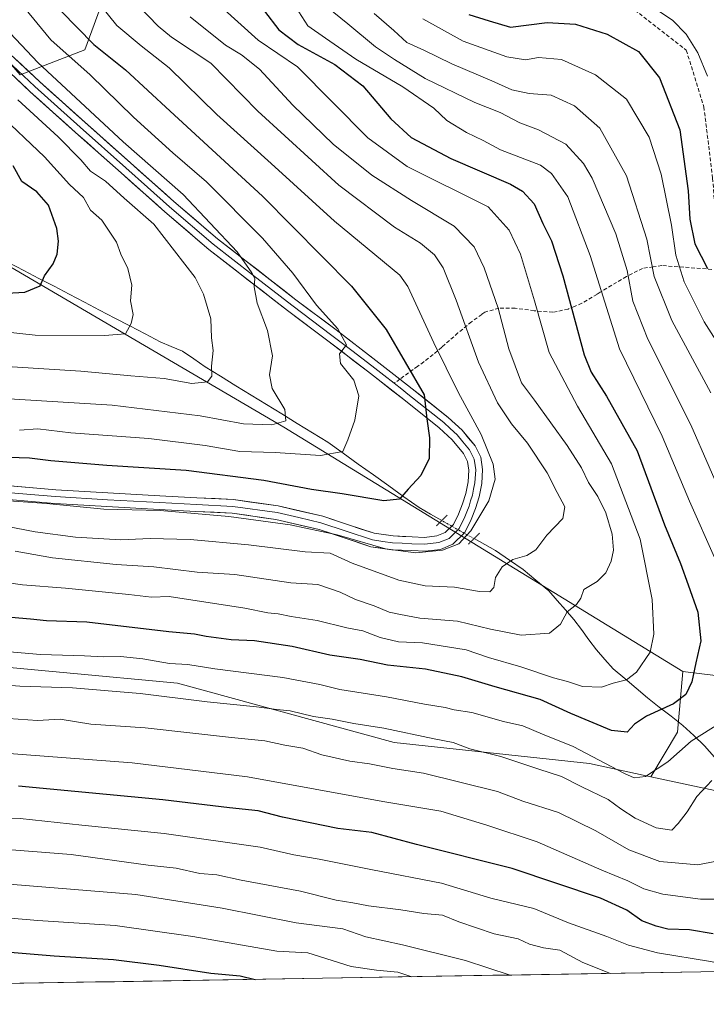
# Model space of a CAD drawing. Units: metres. Extents: x 613964 to 617406, y 4747884 to 4750254.
# Drawn here: x 614496 to 614677, y 4747886 to 4748146 of the extents above; entities that cross this region are included whole.
import ezdxf

# ---------------------------------------------------------------- set-up
doc = ezdxf.new("R2010")
doc.units = ezdxf.units.M
doc.header["$MEASUREMENT"] = 0
for name, pattern in [('TRAZO_Y_PUNTO', [1, 0.5, -0.25, 0, -0.25]), ('TRAZOS2', [0.375, 0.25, -0.125]), ('TRAZOSX2', [1.5, 1, -0.5])]:
    doc.linetypes.add(name, pattern=pattern)
for name, color, linetype, lineweight in [('Arbolado forestal CxS', 92, 'Continuous', 0), ('Corriente natural lineal', 142, 'Continuous', 13), ('Corriente natural lineal oculto', 19, 'TRAZO_Y_PUNTO', 13), ('Curva de nivel maestra', 36, 'Continuous', 30), ('Curva de nivel normal', 36, 'Continuous', 0), ('Entidad de ámbito territorial CxS', 92, 'Continuous', 0), ('Layer 0', 7, 'Continuous', 0), ('Municipio CxS', 142, 'Continuous', 0), ('Puente lineal', 2, 'TRAZOS2', 0), ('Senda', 19, 'TRAZOSX2', 0)]:
    doc.layers.add(name, color=color, linetype=linetype, lineweight=lineweight)

# ---------------------------------------------------------------- blocks, each defined once
blk = doc.blocks.new('*U187')
at = {"layer": 'Curva de nivel normal', "color": 36, "linetype": 'Continuous', "lineweight": 0}
blk.add_polyline3d([(614491.08, 4747997.88, 620), (614497.25, 4747996.96, 620), (614508.53, 4747996.11, 620), (614525.2, 4747994.44, 620), (614531.2, 4747993.72, 620), (614535.86, 4747993.84, 620), (614555.78, 4747990.78, 620), (614561.85, 4747989.58, 620), (614564.56, 4747989.35, 620), (614568, 4747988.62, 620), (614574.86, 4747987.54, 620), (614582.72, 4747985.62, 620), (614586.91, 4747984.8, 620), (614591.5, 4747983.06, 620), (614596.26, 4747981.93, 620), (614602.64, 4747981.64, 620), (614614.16, 4747979.79, 620), (614619.99, 4747977.79, 620), (614628.57, 4747975.35, 620), (614637.19, 4747972.46, 620), (614640.86, 4747971.44, 620), (614644.83, 4747970.15, 620), (614649.78, 4747970, 620), (614652.89, 4747971.02, 620), (614656.38, 4747971.94, 620), (614659.05, 4747973.97, 620), (614662.6, 4747979.24, 620), (614663.57, 4747983.94, 620), (614663.13, 4747993.05, 620), (614659.96, 4748008.96, 620), (614652.4, 4748028.9, 620), (614643.52, 4748044.06, 620), (614636.02, 4748058.22, 620), (614632.13, 4748071.88, 620), (614628.46, 4748084.18, 620), (614625.48, 4748090.44, 620), (614619.93, 4748096.62, 620), (614598.62, 4748107.3, 620), (614588.24, 4748114.82, 620), (614569.72, 4748133.52, 620), (614559.32, 4748140.6, 620), (614545.01, 4748153.56, 620)], dxfattribs=at)
blk = doc.blocks.new('*U188')
at = {"layer": 'Curva de nivel normal', "color": 36, "linetype": 'Continuous', "lineweight": 0}
blk.add_polyline3d([(614490.97, 4748145.45, 590), (614501.28, 4748134.66, 590), (614523.72, 4748113.75, 590), (614539.55, 4748099.91, 590), (614553.78, 4748084.75, 590), (614557.61, 4748079.25, 590), (614558.46, 4748077.71, 590), (614558.3, 4748075.54, 590), (614559.03, 4748071.2, 590), (614561.79, 4748064.06, 590), (614563.13, 4748057.3, 590), (614562.28, 4748052.34, 590), (614562.97, 4748048.74, 590), (614566.33, 4748043.22, 590), (614566.6, 4748040.17, 590), (614562.95, 4748039.18, 590), (614555.48, 4748039.41, 590), (614544.05, 4748041.55, 590), (614520.86, 4748044.35, 590), (614492.2, 4748046.05, 590)], dxfattribs=at)
blk = doc.blocks.new('*U190')
at = {"layer": 'Curva de nivel normal', "color": 36, "linetype": 'Continuous', "lineweight": 0}
blk.add_polyline3d([(614486.03, 4747918.66, 665), (614527.08, 4747915.34, 665), (614549.83, 4747911.69, 665), (614569.31, 4747907.86, 665), (614581.66, 4747906.22, 665), (614587.72, 4747904.14, 665), (614597.36, 4747902.04, 665), (614613.95, 4747897.87, 665), (614625.75, 4747894.08, 665)], dxfattribs=at)
blk = doc.blocks.new('*U195')
at = {"layer": 'Curva de nivel normal', "color": 36, "linetype": 'Continuous', "lineweight": 0}
for points in [[(614677.73, 4748131.07, 655), (614675.22, 4748137.22, 655), (614672.12, 4748142.13, 655), (614668.47, 4748145.81, 655), (614662.07, 4748150.07, 655)], [(614485.2, 4747935.82, 655), (614496.56, 4747935.38, 655), (614512.87, 4747933.59, 655), (614534.52, 4747931.36, 655), (614559.86, 4747927.76, 655), (614568.75, 4747925.75, 655), (614575.38, 4747924.66, 655), (614589.45, 4747921.79, 655), (614607.65, 4747918.32, 655), (614620.66, 4747914.34, 655), (614631.95, 4747911.62, 655), (614641.14, 4747907.83, 655), (614651.18, 4747904.24, 655), (614656.89, 4747901.94, 655), (614664.54, 4747899.92, 655), (614678.53, 4747897.65, 655), (614687.53, 4747895.88, 655), (614693.47, 4747895.22, 655)]]:
    blk.add_polyline3d(points, dxfattribs=at)
blk = doc.blocks.new('*U197')
at = {"layer": 'Curva de nivel normal', "color": 36, "linetype": 'Continuous', "lineweight": 0}
blk.add_polyline3d([(614541.37, 4748146.71, 615), (614550.72, 4748139.25, 615), (614554.9, 4748136.7, 615), (614559.7, 4748132.91, 615), (614568.45, 4748123.46, 615), (614579.12, 4748113.13, 615), (614589.3, 4748104.97, 615), (614599.69, 4748098.26, 615), (614610.96, 4748091.54, 615), (614616.23, 4748086.1, 615), (614618.86, 4748080.54, 615), (614622.58, 4748069.87, 615), (614625.41, 4748059.2, 615), (614628.69, 4748050.26, 615), (614632.15, 4748045.62, 615), (614640.71, 4748033.72, 615), (614644.52, 4748027.82, 615), (614646.39, 4748023.94, 615), (614648.84, 4748020.24, 615), (614650.97, 4748015.92, 615), (614652.61, 4748010.28, 615), (614652.96, 4748006.11, 615), (614652.37, 4748003.16, 615), (614650.96, 4748000.11, 615), (614648.7, 4747997.87, 615), (614645.18, 4747995.76, 615), (614644.32, 4747993.44, 615), (614643.18, 4747991.81, 615), (614640.77, 4747989.8, 615), (614638.98, 4747986.58, 615), (614636.08, 4747984.2, 615), (614628.65, 4747983.71, 615), (614620.53, 4747985.23, 615), (614611.88, 4747987.42, 615), (614601.95, 4747988.19, 615), (614596.81, 4747989.1, 615), (614593.82, 4747989.74, 615), (614589.88, 4747991.41, 615), (614584.98, 4747993.08, 615), (614580.89, 4747995.06, 615), (614575.04, 4747997.08, 615), (614567.94, 4747997.48, 615), (614553.16, 4747999.64, 615), (614543.27, 4748000.31, 615), (614531.86, 4748001.74, 615), (614521.93, 4748002.32, 615), (614505.13, 4748004.11, 615), (614495.27, 4748005.84, 615)], dxfattribs=at)
blk = doc.blocks.new('*U198')
at = {"layer": 'Curva de nivel normal', "color": 36, "linetype": 'Continuous', "lineweight": 0}
for points in [[(614602.68, 4748146.19, 645), (614613.36, 4748140.34, 645), (614624.81, 4748136.2, 645), (614629.8, 4748135.4, 645), (614633.22, 4748135.96, 645), (614639.23, 4748135.43, 645), (614648.22, 4748131.41, 645), (614656.38, 4748125, 645), (614662.35, 4748115.03, 645), (614665.53, 4748105.2, 645), (614668.24, 4748091.79, 645), (614669.43, 4748083.9, 645), (614671.58, 4748076.89, 645), (614676.86, 4748066.28, 645), (614683.46, 4748055.89, 645)], [(614684.52, 4747914.12, 645), (614675.86, 4747914.08, 645), (614665.97, 4747915.37, 645), (614660.97, 4747916.8, 645), (614656.7, 4747918.92, 645), (614649.86, 4747921.76, 645), (614632.85, 4747929.19, 645), (614619.62, 4747933.62, 645), (614607.48, 4747937.24, 645), (614592.2, 4747939.84, 645), (614556.54, 4747946.32, 645), (614526.1, 4747950.02, 645), (614485.42, 4747953.09, 645)]]:
    blk.add_polyline3d(points, dxfattribs=at)
blk = doc.blocks.new('*U204')
at = {"layer": 'Curva de nivel normal', "color": 36, "linetype": 'Continuous', "lineweight": 0}
for points in [[(614478.26, 4747971.61, 635), (614496.53, 4747970.26, 635), (614510.38, 4747969.82, 635), (614528.24, 4747968.28, 635), (614545.88, 4747966.13, 635), (614558.87, 4747964.83, 635), (614564.25, 4747964.08, 635), (614567.76, 4747963.75, 635), (614573.92, 4747962.2, 635), (614578.86, 4747961.58, 635), (614584.52, 4747960.41, 635), (614592.46, 4747959.19, 635), (614605.71, 4747956.39, 635), (614610.7, 4747955.37, 635), (614615.08, 4747953.76, 635), (614623.31, 4747951.67, 635), (614633.31, 4747948.39, 635), (614639.3, 4747946.44, 635), (614644.58, 4747943.71, 635), (614651.56, 4747940.35, 635), (614654.89, 4747937.9, 635), (614658.64, 4747935.41, 635), (614664.2, 4747932.85, 635), (614668.3, 4747932.3, 635), (614669.99, 4747934.04, 635), (614672.38, 4747937.08, 635), (614674.95, 4747941.13, 635), (614678.84, 4747945.39, 635)], [(614683, 4748017, 635), (614673.36, 4748039.12, 635), (614662.04, 4748061.72, 635), (614658.09, 4748071.76, 635), (614656.53, 4748079.87, 635), (614653.62, 4748089.52, 635), (614647.31, 4748104.19, 635), (614645.03, 4748108.01, 635), (614640.37, 4748113.12, 635), (614633.21, 4748116.92, 635), (614628.25, 4748118.74, 635), (614623.07, 4748121.46, 635), (614616.44, 4748124.12, 635), (614603.3, 4748130.49, 635), (614595.23, 4748135.48, 635), (614590.23, 4748138.82, 635), (614582.92, 4748144.86, 635), (614577.41, 4748149.34, 635)]]:
    blk.add_polyline3d(points, dxfattribs=at)
blk = doc.blocks.new('*U205')
at = {"layer": 'Curva de nivel normal', "color": 36, "linetype": 'Continuous', "lineweight": 0}
blk.add_polyline3d([(614474.04, 4747928.68, 660), (614510.07, 4747925.84, 660), (614530.32, 4747923.03, 660), (614537.68, 4747922.21, 660), (614543.98, 4747920.86, 660), (614548.44, 4747920.52, 660), (614554.85, 4747919.06, 660), (614570.44, 4747916.2, 660), (614579.86, 4747913.79, 660), (614584.27, 4747913.14, 660), (614588.38, 4747912.29, 660), (614596.9, 4747911.24, 660), (614602.94, 4747910.31, 660), (614607.91, 4747909.83, 660), (614612.2, 4747908.12, 660), (614621.53, 4747904.94, 660), (614627.86, 4747903.66, 660), (614630.86, 4747902.25, 660), (614634.53, 4747901.24, 660), (614638.79, 4747900.64, 660), (614644.9, 4747897.38, 660), (614652.16, 4747894.52, 660)], dxfattribs=at)
blk = doc.blocks.new('*U224')
at = {"layer": 'Curva de nivel normal', "color": 36, "linetype": 'Continuous', "lineweight": 0}
blk.add_polyline3d([(614489.86, 4748019.35, 605), (614503.53, 4748018.39, 605), (614518.68, 4748016.92, 605), (614533.48, 4748016.58, 605), (614551.63, 4748014.96, 605), (614567.75, 4748012.76, 605), (614580.1, 4748010.11, 605), (614592.89, 4748006.44, 605), (614600.84, 4748005.36, 605), (614607.86, 4748006.12, 605), (614612.22, 4748007.8, 605), (614615.38, 4748011.18, 605), (614620.11, 4748019.11, 605), (614621.76, 4748024.84, 605), (614621.21, 4748028.81, 605), (614618.1, 4748036.59, 605), (614612.09, 4748047.56, 605), (614605.58, 4748060.8, 605), (614598.8, 4748075.61, 605), (614596.62, 4748078.61, 605), (614579.42, 4748092.81, 605), (614562.74, 4748108.09, 605), (614548.42, 4748120.96, 605), (614535.86, 4748133.26, 605), (614528.5, 4748139.08, 605), (614522.09, 4748144.4, 605), (614515.85, 4748152.22, 605)], dxfattribs=at)
blk = doc.blocks.new('*U226')
at = {"layer": 'Curva de nivel normal', "color": 36, "linetype": 'Continuous', "lineweight": 0}
blk.add_polyline3d([(614496.51, 4748150.61, 595), (614504.71, 4748140.65, 595), (614515.07, 4748131.4, 595), (614526.5, 4748120.25, 595), (614536.86, 4748110.87, 595), (614545.66, 4748103.25, 595), (614560.48, 4748088.35, 595), (614568.46, 4748079.14, 595), (614574.69, 4748070.7, 595), (614580.3, 4748064.46, 595), (614582.58, 4748060.26, 595), (614580.75, 4748057.87, 595), (614580.98, 4748055.31, 595), (614584.5, 4748050.91, 595), (614585.88, 4748046.82, 595), (614584.76, 4748040.34, 595), (614582.93, 4748035.2, 595), (614581.65, 4748032.09, 595), (614575.72, 4748031.05, 595), (614563.84, 4748031.85, 595), (614554.46, 4748032.13, 595), (614545.39, 4748033.7, 595), (614530.5, 4748035.56, 595), (614509.97, 4748037.03, 595), (614501.23, 4748038.09, 595), (614496.39, 4748037.73, 595)], dxfattribs=at)
blk = doc.blocks.new('*U227')
at = {"layer": 'Curva de nivel normal', "color": 36, "linetype": 'Continuous', "lineweight": 0}
blk.add_polyline3d([(614481.96, 4748064.82, 580), (614500.53, 4748062.79, 580), (614518.86, 4748062.68, 580), (614524.34, 4748063.1, 580), (614525.82, 4748065.87, 580), (614526.39, 4748068.2, 580), (614525.65, 4748071.87, 580), (614526.02, 4748075.97, 580), (614524.98, 4748080.34, 580), (614523.14, 4748084.14, 580), (614521.97, 4748087.31, 580), (614518.15, 4748093.14, 580), (614515.1, 4748095.79, 580), (614513.33, 4748099.09, 580), (614509.57, 4748102.51, 580), (614503.03, 4748109.82, 580), (614490.54, 4748121.61, 580)], dxfattribs=at)
blk = doc.blocks.new('*U228')
at = {"layer": 'Curva de nivel normal', "color": 36, "linetype": 'Continuous', "lineweight": 0}
blk.add_polyline3d([(614496, 4748124.84, 585), (614506.61, 4748115.08, 585), (614512.56, 4748108.99, 585), (614515.12, 4748106.03, 585), (614519.1, 4748103.39, 585), (614524.01, 4748098.92, 585), (614531.83, 4748092.03, 585), (614542.71, 4748077.99, 585), (614544.92, 4748073.63, 585), (614546.81, 4748067.06, 585), (614547.01, 4748062.08, 585), (614547.46, 4748058.77, 585), (614547.05, 4748054.6, 585), (614547.1, 4748052, 585), (614545.99, 4748050.5, 585), (614541.86, 4748050.08, 585), (614534.52, 4748051.4, 585), (614525.72, 4748052.04, 585), (614512.61, 4748053.28, 585), (614494.48, 4748054.48, 585)], dxfattribs=at)
blk = doc.blocks.new('*U237')
at = {"layer": 'Curva de nivel normal', "color": 36, "linetype": 'Continuous', "lineweight": 0}
blk.add_polyline3d([(614489.97, 4748012.95, 610), (614500.53, 4748010.89, 610), (614511.2, 4748009.5, 610), (614523.1, 4748008.83, 610), (614530.82, 4748009.14, 610), (614541.44, 4748008.89, 610), (614556.74, 4748007.54, 610), (614571.68, 4748005.68, 610), (614578.3, 4748005.35, 610), (614584.1, 4748002.71, 610), (614596.42, 4747998.21, 610), (614603.33, 4747996.69, 610), (614611.05, 4747996.34, 610), (614617.66, 4747995.22, 610), (614620.37, 4747995.12, 610), (614621.41, 4747996.23, 610), (614621.89, 4747998.9, 610), (614623.59, 4748001.71, 610), (614626.45, 4748003.66, 610), (614630.12, 4748004.67, 610), (614632.5, 4748006.23, 610), (614635.43, 4748010.02, 610), (614639.59, 4748014.44, 610), (614640.1, 4748017.5, 610), (614638.08, 4748021.31, 610), (614635.48, 4748026.48, 610), (614630.28, 4748034.29, 610), (614626.08, 4748039.42, 610), (614622.43, 4748044.92, 610), (614617.35, 4748055.63, 610), (614611.5, 4748071.99, 610), (614608.1, 4748080.51, 610), (614605.82, 4748083.96, 610), (614602.13, 4748087.04, 610), (614595.21, 4748091.26, 610), (614580.59, 4748102.31, 610), (614559.19, 4748121.86, 610), (614546.84, 4748134.52, 610), (614536.5, 4748141.35, 610), (614532.96, 4748144.23, 610), (614524.91, 4748152.67, 610)], dxfattribs=at)
blk = doc.blocks.new('*U238')
at = {"layer": 'Curva de nivel normal', "color": 36, "linetype": 'Continuous', "lineweight": 0}
for points in [[(614589.9, 4748147.57, 640), (614595.1, 4748143.1, 640), (614598.51, 4748139.92, 640), (614602.94, 4748137.9, 640), (614610.36, 4748134.33, 640), (614620.89, 4748129.82, 640), (614626.15, 4748127.46, 640), (614630.77, 4748126.54, 640), (614636.53, 4748126.03, 640), (614642.65, 4748123.3, 640), (614649.38, 4748117.35, 640), (614656.42, 4748104.76, 640), (614661.72, 4748088.06, 640), (614663.72, 4748078.3, 640), (614668.35, 4748066.66, 640), (614678.58, 4748047.55, 640)], [(614680.14, 4747924.07, 640), (614675.15, 4747923.09, 640), (614665.15, 4747923.97, 640), (614657.03, 4747927.09, 640), (614648.33, 4747932.12, 640), (614638.48, 4747936.92, 640), (614629.11, 4747939.91, 640), (614622.42, 4747942.48, 640), (614602.89, 4747947.31, 640), (614594.84, 4747948.53, 640), (614588.62, 4747949.79, 640), (614583.47, 4747950.5, 640), (614576.13, 4747952.14, 640), (614571.13, 4747953.9, 640), (614566.32, 4747954.71, 640), (614561.08, 4747955.86, 640), (614552.26, 4747956.68, 640), (614529.56, 4747959.24, 640), (614515.24, 4747960.22, 640), (614507.18, 4747961.52, 640), (614501.18, 4747961.19, 640), (614483.2, 4747962.4, 640)]]:
    blk.add_polyline3d(points, dxfattribs=at)
blk = doc.blocks.new('*U239')
at = {"layer": 'Curva de nivel normal', "color": 36, "linetype": 'Continuous', "lineweight": 0}
for points in [[(614479.5, 4747980.53, 630), (614501.92, 4747978.61, 630), (614513.52, 4747978.27, 630), (614518.66, 4747977.97, 630), (614523.08, 4747978.05, 630), (614528.92, 4747977.46, 630), (614535.92, 4747976.23, 630), (614540.76, 4747975.97, 630), (614547.92, 4747974.8, 630), (614565.86, 4747972.51, 630), (614575.53, 4747970.65, 630), (614580.8, 4747969.32, 630), (614593.17, 4747967.44, 630), (614603.16, 4747965.5, 630), (614608.62, 4747964.63, 630), (614611.01, 4747964.02, 630), (614615.59, 4747963.26, 630), (614623.95, 4747960.96, 630), (614629.06, 4747959.74, 630), (614634.28, 4747957.62, 630), (614642.37, 4747954.3, 630), (614655.84, 4747947.19, 630), (614658.43, 4747946.11, 630), (614661.4, 4747946.46, 630), (614667.32, 4747950.25, 630), (614673.4, 4747955.75, 630), (614681.47, 4747960.75, 630)], [(614679.95, 4748003.39, 630), (614673, 4748019, 630), (614665.82, 4748036.16, 630), (614654.56, 4748059.22, 630), (614646.78, 4748083.76, 630), (614640.94, 4748099.28, 630), (614636.61, 4748105.41, 630), (614633.7, 4748107.58, 630), (614623.16, 4748111.68, 630), (614618.6, 4748114.15, 630), (614614.24, 4748116.25, 630), (614609.02, 4748119.36, 630), (614605.63, 4748122.64, 630), (614597.47, 4748128.26, 630), (614585.07, 4748135.52, 630), (614577.03, 4748141.06, 630), (614572.42, 4748144.32, 630), (614568.48, 4748150.48, 630)]]:
    blk.add_polyline3d(points, dxfattribs=at)
blk = doc.blocks.new('*U240')
at = {"layer": 'Curva de nivel normal', "color": 36, "linetype": 'Continuous', "lineweight": 0}
blk.add_polyline3d([(614489.86, 4747909.4, 670), (614501.22, 4747908.45, 670), (614521.62, 4747907.11, 670), (614542.11, 4747904.21, 670), (614564.24, 4747900.38, 670), (614572.39, 4747899.94, 670), (614583.86, 4747896.33, 670), (614590.48, 4747895.37, 670), (614596.12, 4747894.85, 670), (614599.79, 4747893.64, 670)], dxfattribs=at)
blk = doc.blocks.new('*U241')
at = {"layer": 'Curva de nivel maestra', "color": 36, "linetype": 'Continuous', "lineweight": 30}
blk.add_polyline3d([(614470.63, 4747902.02, 675), (614505.6, 4747899.18, 675), (614521.15, 4747898.14, 675), (614533.27, 4747896.69, 675), (614546.86, 4747894.55, 675), (614554.58, 4747893.84, 675), (614558.49, 4747892.94, 675)], dxfattribs=at)
blk = doc.blocks.new('*U250')
at = {"layer": 'Curva de nivel maestra', "color": 36, "linetype": 'Continuous', "lineweight": 30}
blk.add_polyline3d([(614489.7, 4748073.71, 575), (614497.8, 4748074.11, 575), (614501.86, 4748075.81, 575), (614503.05, 4748078.39, 575), (614505.25, 4748081.58, 575), (614506.37, 4748084.15, 575), (614506.72, 4748087.54, 575), (614506.25, 4748090.95, 575), (614504.07, 4748097.03, 575), (614501.03, 4748100.58, 575), (614497.04, 4748103.27, 575), (614494.78, 4748107.47, 575)], dxfattribs=at)
blk = doc.blocks.new('*U252')
at = {"layer": 'Curva de nivel maestra', "color": 36, "linetype": 'Continuous', "lineweight": 30}
blk.add_polyline3d([(614561.03, 4748148.25, 625), (614564.77, 4748143.31, 625), (614569.86, 4748139.41, 625), (614579.49, 4748134.16, 625), (614586.86, 4748128.54, 625), (614594.24, 4748119.82, 625), (614599.61, 4748114.91, 625), (614610.1, 4748109.39, 625), (614625.81, 4748102.62, 625), (614628.99, 4748100.77, 625), (614632.04, 4748097.45, 625), (614634.38, 4748092.2, 625), (614636.64, 4748087.68, 625), (614639.58, 4748078.43, 625), (614645.2, 4748057.64, 625), (614647.1, 4748053.04, 625), (614651.16, 4748046.74, 625), (614659.18, 4748032.32, 625), (614666.38, 4748012.8, 625), (614670.62, 4748002.55, 625), (614672.62, 4747996.99, 625), (614675.23, 4747989.79, 625), (614675.95, 4747982.18, 625), (614674.7, 4747976.39, 625), (614673.58, 4747971.41, 625), (614672.02, 4747968.07, 625), (614668.74, 4747965.54, 625), (614661.69, 4747962.3, 625), (614658.51, 4747960.25, 625), (614656.53, 4747958.15, 625), (614652.46, 4747958.59, 625), (614641.72, 4747963.02, 625), (614633.66, 4747966.71, 625), (614621.82, 4747970.03, 625), (614613.01, 4747972.73, 625), (614603.42, 4747974.72, 625), (614593.38, 4747975.82, 625), (614586.2, 4747977.29, 625), (614578.2, 4747978.39, 625), (614568.31, 4747980.73, 625), (614558.37, 4747982.22, 625), (614552.18, 4747982.44, 625), (614545.58, 4747983.32, 625), (614542.52, 4747983.98, 625), (614535.81, 4747984.54, 625), (614514.18, 4747987.12, 625), (614503.53, 4747987.49, 625), (614499.29, 4747987.92, 625), (614492.17, 4747988.52, 625)], dxfattribs=at)
blk = doc.blocks.new('*U253')
at = {"layer": 'Curva de nivel maestra', "color": 36, "linetype": 'Continuous', "lineweight": 30}
blk.add_polyline3d([(614507.33, 4748148.34, 600), (614515.99, 4748139.47, 600), (614524.36, 4748132.78, 600), (614536.15, 4748121.82, 600), (614560.47, 4748099.47, 600), (614583.88, 4748075.7, 600), (614593.07, 4748064.32, 600), (614603.09, 4748047.1, 600), (614603.76, 4748040.74, 600), (614604.5, 4748035.7, 600), (614604.37, 4748030.3, 600), (614602.23, 4748025.8, 600), (614598.86, 4748022.2, 600), (614596.53, 4748019.55, 600), (614592.44, 4748019.09, 600), (614581.46, 4748020.91, 600), (614573.36, 4748022.11, 600), (614560.78, 4748024.44, 600), (614540.3, 4748027.12, 600), (614519.47, 4748028.42, 600), (614504.64, 4748029.62, 600), (614499.02, 4748030.33, 600), (614493.57, 4748030.5, 600)], dxfattribs=at)

msp = doc.modelspace()

# ---------------------------------------------------------------- linework, layer by layer
at = {"layer": 'Arbolado forestal CxS', "color": 92, "linetype": 'Continuous', "lineweight": 0}
for points in [[(614481.52, 4748148.78, 586.75), (614496.56, 4748131.42, 586.64), (614513.65, 4748137.99, 597.08), (614518.91, 4748152.44, 606.81), (614501.82, 4748193.18, 600.21), (614505.76, 4748207.63, 602.24), (614514.97, 4748215.52, 608.15), (614536, 4748220.77, 620.66), (614550.46, 4748227.34, 629.81), (614561.69, 4748229.97, 635.25), (614560.77, 4748238.46, 636.56), (614544.02, 4748248.03, 630.1), (614539.04, 4748293.5, 639.06), (614546.41, 4748318.62, 648.39), (614563.16, 4748322.21, 655.06), (614563.61, 4748327.21, 656.3), (614554.4, 4748332.46, 655.29), (614530.74, 4748333.78, 649.65), (614508.39, 4748323.27, 643.35), (614495.25, 4748303.56, 636.82)], [(614495.25, 4748303.56, 636.82), (614508.39, 4748323.27, 643.35), (614530.74, 4748333.78, 649.65), (614554.4, 4748332.46, 655.29), (614563.61, 4748327.21, 656.3), (614563.16, 4748322.21, 655.06), (614546.41, 4748318.62, 648.39), (614539.04, 4748293.5, 639.06), (614544.02, 4748248.03, 630.1), (614560.77, 4748238.46, 636.56), (614561.69, 4748229.97, 635.25), (614550.46, 4748227.34, 629.81), (614536, 4748220.77, 620.66), (614514.97, 4748215.52, 608.15), (614505.76, 4748207.63, 602.24), (614501.82, 4748193.18, 600.21), (614518.91, 4748152.44, 606.81), (614513.65, 4748137.99, 597.08), (614496.56, 4748131.42, 586.64), (614481.52, 4748148.78, 586.75)], [(614495.25, 4748303.56, 636.82), (614508.39, 4748323.27, 643.35), (614530.74, 4748333.78, 649.65), (614554.4, 4748332.46, 655.29), (614563.61, 4748327.21, 656.3), (614563.16, 4748322.21, 655.06), (614546.41, 4748318.62, 648.39), (614539.04, 4748293.5, 639.06), (614544.02, 4748248.03, 630.1), (614560.77, 4748238.46, 636.56), (614561.69, 4748229.97, 635.25), (614550.46, 4748227.34, 629.81), (614536, 4748220.77, 620.66), (614514.97, 4748215.52, 608.15), (614505.76, 4748207.63, 602.24), (614501.82, 4748193.18, 600.21), (614518.91, 4748152.44, 606.81), (614513.65, 4748137.99, 597.08), (614496.56, 4748131.42, 586.64), (614481.52, 4748148.78, 586.75)], [(614495.25, 4748303.56, 636.82), (614508.39, 4748323.27, 643.35), (614530.74, 4748333.78, 649.65), (614554.4, 4748332.46, 655.29), (614563.61, 4748327.21, 656.3), (614563.16, 4748322.21, 655.06), (614546.41, 4748318.62, 648.39), (614539.04, 4748293.5, 639.06), (614544.02, 4748248.03, 630.1), (614560.77, 4748238.46, 636.56), (614561.69, 4748229.97, 635.25), (614550.46, 4748227.34, 629.81), (614536, 4748220.77, 620.66), (614514.97, 4748215.52, 608.15), (614505.76, 4748207.63, 602.24), (614501.82, 4748193.18, 600.21), (614518.91, 4748152.44, 606.81), (614513.65, 4748137.99, 597.08), (614496.56, 4748131.42, 586.64), (614481.52, 4748148.78, 586.75)], [(614405.25, 4748119.57, 556.03), (614425.57, 4748115.23, 558.25), (614479.83, 4748089.04, 570.66), (614566.04, 4748038.53, 593.09), (614671.21, 4747974.11, 625.01)], [(614405.25, 4748119.57, 556.03), (614425.57, 4748115.23, 558.25), (614479.83, 4748089.04, 570.66), (614566.04, 4748038.53, 593.09), (614671.21, 4747974.11, 625.01)], [(614479.83, 4748089.04, 570.66), (614566.04, 4748038.53, 593.09), (614671.21, 4747974.11, 625.01), (614669.87, 4747958.08, 630.23), (614662.83, 4747946.34, 632.17), (614646.63, 4747949.81, 632.62), (614595.16, 4747955.4, 638.06), (614538.1, 4747971.07, 634.63), (614477.68, 4747976.66, 634.12)], [(614814.94, 4748011.09, 704.23), (614790.47, 4747984.82, 686.22), (614755.52, 4747969.23, 662.58), (614715.01, 4747968.78, 644.02), (614671.21, 4747974.11, 625.01), (614566.04, 4748038.53, 593.09), (614479.83, 4748089.04, 570.66)], [(614662.83, 4747946.34, 632.17), (614646.63, 4747949.81, 632.62), (614595.16, 4747955.4, 638.06), (614538.1, 4747971.07, 634.63), (614477.68, 4747976.66, 634.12), (614446.36, 4747993.45, 626.56), (614407.2, 4748016.94, 614.18), (614364.68, 4748020.3, 614.23), (614339.58, 4748007.35, 622.79), (614330, 4748002.4, 626.19), (614314.33, 4747986.73, 635.93), (614296.52, 4747966.21, 648.13), (614301.17, 4747957.63, 652.43), (614307.95, 4747946.39, 657.91), (614307.33, 4747940.8, 660.98), (614302.81, 4747931.77, 665.59), (614290.02, 4747928, 668.53), (614265.94, 4747930.26, 668.42), (614249.39, 4747934.78, 666.9), (614214.03, 4747934.78, 667.43), (614185.43, 4747931.77, 668.59), (614161.36, 4747918.22, 673.92), (614156.84, 4747907.69, 678.62), (614166.8, 4747886.36, 689.33)], [(614662.83, 4747946.34, 632.17), (614646.63, 4747949.81, 632.62), (614595.16, 4747955.4, 638.06), (614538.1, 4747971.07, 634.63), (614477.68, 4747976.66, 634.12), (614446.36, 4747993.45, 626.56), (614407.2, 4748016.94, 614.18), (614364.68, 4748020.3, 614.23), (614339.58, 4748007.35, 622.79), (614330, 4748002.4, 626.19), (614314.33, 4747986.73, 635.93), (614296.52, 4747966.21, 648.13), (614301.17, 4747957.63, 652.43), (614307.95, 4747946.39, 657.91), (614307.33, 4747940.8, 660.98), (614302.81, 4747931.77, 665.59), (614290.02, 4747928, 668.53), (614265.94, 4747930.26, 668.42), (614249.39, 4747934.78, 666.9), (614214.03, 4747934.78, 667.43), (614185.43, 4747931.77, 668.59), (614161.36, 4747918.22, 673.92), (614156.84, 4747907.69, 678.62), (614166.8, 4747886.36, 689.33)], [(615814.84, 4747914.08, 798.87), (614775.67, 4747896.6, 681.37), (614775.67, 4747896.6, 681.37), (614759.63, 4747907.29, 673.04), (614709.28, 4747936.38, 646.15), (614662.83, 4747946.34, 632.17), (614669.87, 4747958.08, 630.23), (614671.21, 4747974.11, 625.01), (614715.01, 4747968.78, 644.02), (614755.52, 4747969.23, 662.58), (614790.47, 4747984.82, 686.22), (614814.94, 4748011.09, 704.23)], [(614671.21, 4747974.11, 625.01), (614715.01, 4747968.78, 644.02), (614755.52, 4747969.23, 662.58), (614790.47, 4747984.82, 686.22), (614814.94, 4748011.09, 704.23)], [(614671.21, 4747974.11, 625.01), (614715.01, 4747968.78, 644.02), (614755.52, 4747969.23, 662.58), (614790.47, 4747984.82, 686.22), (614814.94, 4748011.09, 704.23)], [(614477.68, 4747976.66, 634.12), (614538.1, 4747971.07, 634.63), (614595.16, 4747955.4, 638.06), (614646.63, 4747949.81, 632.62), (614662.83, 4747946.34, 632.17), (614709.28, 4747936.38, 646.15), (614759.63, 4747907.29, 673.04), (614775.67, 4747896.6, 681.37), (614166.8, 4747886.36, 689.33)], [(614671.21, 4747974.11, 625.01), (614669.87, 4747958.08, 630.23), (614662.83, 4747946.34, 632.17)], [(614671.21, 4747974.11, 625.01), (614669.87, 4747958.08, 630.23), (614662.83, 4747946.34, 632.17)], [(614662.83, 4747946.34, 632.17), (614709.28, 4747936.38, 646.15), (614759.63, 4747907.29, 673.04), (614775.67, 4747896.6, 681.37)], [(614662.83, 4747946.34, 632.17), (614709.28, 4747936.38, 646.15), (614759.63, 4747907.29, 673.04), (614775.67, 4747896.6, 681.37)], [(614775.67, 4747896.6, 681.37), (614166.8, 4747886.36, 689.33)]]:
    msp.add_polyline3d(points, dxfattribs=at)
at = {"layer": 'Corriente natural lineal', "color": 142, "linetype": 'Continuous', "lineweight": 13}
for points in [[(614607.71, 4748013.92, 603.8), (614604.73, 4748015.62, 602.81), (614601.74, 4748017.33, 601.28), (614597.73, 4748020.2, 599.81), (614593.72, 4748023.07, 598.79), (614589.71, 4748025.94, 597.66), (614585.69, 4748028.8, 596.16), (614581.68, 4748031.67, 594.97), (614577.67, 4748034.54, 593.48), (614573.63, 4748037.03, 592.15), (614569.58, 4748039.52, 590.64), (614565.54, 4748042.01, 589.59), (614561.5, 4748044.5, 588.38), (614557.45, 4748046.98, 587.93), (614553.41, 4748049.47, 586.79), (614549.36, 4748051.96, 585.85), (614545.32, 4748054.45, 584.48), (614542.34, 4748056.52, 583.86), (614539.36, 4748058.58, 583.14), (614536.43, 4748059.81, 582.35), (614533.51, 4748061.03, 581.73), (614529.51, 4748063.12, 580.76), (614525.51, 4748065.21, 579.82), (614521.52, 4748067.3, 579.05), (614517.52, 4748069.4, 578.12), (614513.53, 4748071.49, 577.55), (614509.53, 4748073.58, 576.59), (614505.54, 4748075.67, 575.66), (614501.54, 4748077.76, 574.67), (614497.55, 4748079.85, 573.69), (614493.55, 4748081.94, 572.87)], [(614679.57, 4747951.55, 633.5), (614676.97, 4747954.51, 631.66), (614674.13, 4747957.19, 629.33), (614671.28, 4747959.86, 627.77), (614668.16, 4747962.3, 626.18), (614665.04, 4747964.74, 624.38), (614661.92, 4747967.18, 622.6), (614658.91, 4747969.72, 621.16), (614655.91, 4747972.26, 619.84), (614652.9, 4747974.8, 619.07), (614650.7, 4747977.29, 618.13), (614648.5, 4747979.78, 617.32), (614646.49, 4747982.46, 616.73), (614644.49, 4747985.14, 616.01), (614642.48, 4747987.82, 615.37), (614640.28, 4747990.34, 614.69), (614638.08, 4747992.85, 614.09), (614635.88, 4747995.37, 613.33), (614632.53, 4747998.18, 612.22), (614629.17, 4748000.99, 610.93), (614625.52, 4748003.5, 609.87), (614621.86, 4748006, 608.42), (614619.03, 4748007.57, 607.3), (614616.2, 4748009.14, 605.97)]]:
    msp.add_polyline3d(points, dxfattribs=at)
at = {"layer": 'Corriente natural lineal oculto', "color": 19, "linetype": 'TRAZO_Y_PUNTO', "lineweight": 13}
msp.add_polyline3d([(614616.2, 4748009.14, 605.97), (614613.58, 4748010.59, 605), (614610.32, 4748012.43, 604.39), (614607.71, 4748013.92, 603.8)], dxfattribs=at)
at = {"layer": 'Curva de nivel maestra', "color": 36, "linetype": 'Continuous', "lineweight": 30}
for points in [[(614614.87, 4748147.35, 650), (614620.2, 4748145.69, 650), (614625.86, 4748144.04, 650), (614635.51, 4748145.26, 650), (614642.97, 4748144.79, 650), (614651.28, 4748142.16, 650), (614659.56, 4748137.57, 650), (614665.08, 4748130.64, 650), (614670.41, 4748116.97, 650), (614672.62, 4748100.85, 650), (614673.05, 4748093.41, 650), (614674.42, 4748086.86, 650), (614677.71, 4748080.41, 650)], [(614679.23, 4747904.91, 650), (614672.97, 4747905.98, 650), (614667.27, 4747906.14, 650), (614664.18, 4747907, 650), (614660.4, 4747908.35, 650), (614656.46, 4747911.16, 650), (614649.5, 4747914.33, 650), (614626.23, 4747922.2, 650), (614601.03, 4747928.53, 650), (614589.3, 4747931.65, 650), (614580.32, 4747932.68, 650), (614565.7, 4747935.72, 650), (614559.33, 4747937.33, 650), (614551.79, 4747938.12, 650), (614534.17, 4747940.29, 650), (614496.19, 4747943.86, 650)]]:
    msp.add_polyline3d(points, dxfattribs=at)
at = {"layer": 'Entidad de ámbito territorial CxS', "color": 92, "linetype": 'Continuous', "lineweight": 0}
msp.add_polyline3d([(614680.99, 4747895.01, 656.19), (614676, 4747894.92, 656.73), (614671.01, 4747894.84, 657.3), (614666.03, 4747894.75, 657.67), (614661.04, 4747894.67, 658.03), (614656.06, 4747894.59, 658.83), (614651.07, 4747894.5, 660.29), (614646.09, 4747894.42, 661), (614641.1, 4747894.33, 662.14), (614636.12, 4747894.25, 663.22), (614631.13, 4747894.17, 664.52), (614626.15, 4747894.08, 665.38), (614621.16, 4747894, 666.29), (614616.18, 4747893.92, 667.04), (614611.19, 4747893.83, 667.77), (614606.2, 4747893.75, 668.9), (614601.22, 4747893.66, 669.85), (614596.23, 4747893.58, 670.59), (614591.25, 4747893.5, 671.09), (614586.26, 4747893.41, 671.92), (614581.28, 4747893.33, 672.49), (614576.29, 4747893.24, 672.91), (614571.31, 4747893.16, 673.19), (614566.32, 4747893.08, 673.59), (614561.34, 4747892.99, 674.3), (614556.35, 4747892.91, 675.24), (614551.37, 4747892.82, 676.01), (614546.38, 4747892.74, 675.85), (614541.39, 4747892.66, 676.26), (614536.41, 4747892.57, 676.95), (614531.42, 4747892.49, 677.54), (614526.44, 4747892.41, 677.48), (614521.45, 4747892.32, 678.08), (614516.47, 4747892.24, 678.65), (614511.48, 4747892.15, 678.67), (614506.5, 4747892.07, 678.68), (614501.51, 4747891.99, 679.04), (614496.53, 4747891.9, 679.01), (614491.54, 4747891.82, 679.84)], dxfattribs=at)
at = {"layer": 'Layer 0', "linetype": 'Continuous', "lineweight": 0}
for points in [[(614491.5, 4748136.78), (614500.44, 4748128.32), (614512.42, 4748117.6), (614524.45, 4748106.9), (614530.18, 4748101.79), (614535.93, 4748096.66), (614547.46, 4748086.79), (614557.84, 4748078.73), (614568.18, 4748070.7), (614578.76, 4748062.73), (614584, 4748058.73), (614589.25, 4748054.72), (614592.41, 4748052.24), (614595.15, 4748050.09)], [(614492.77, 4748138.06), (614501.66, 4748129.65), (614513.62, 4748118.95), (614525.65, 4748108.25), (614537.12, 4748098.02), (614548.6, 4748088.19), (614569.27, 4748072.13), (614579.85, 4748064.16), (614590.35, 4748056.15), (614596.67, 4748051.19)], [(614489.89, 4748023.37), (614505.96, 4748022.03), (614519.68, 4748021.2), (614533.39, 4748020.43), (614543.12, 4748019.94), (614552.81, 4748019.44), (614564.62, 4748017.77), (614576.36, 4748015.05), (614583.09, 4748012.8), (614589.87, 4748010.54), (614594.87, 4748009.84), (614599.88, 4748009.61), (614603.17, 4748009.48), (614606.44, 4748009.84), (614608.62, 4748010.73), (614610.79, 4748012.9), (614612.11, 4748015.63), (614613.18, 4748018.31), (614614.03, 4748021.04), (614614.64, 4748024.12), (614614.83, 4748027.21), (614614.49, 4748029.5), (614613.45, 4748031.6), (614610.43, 4748035.23), (614607.05, 4748038.35), (614597.67, 4748045.82), (614588.14, 4748053.29), (614577.66, 4748061.29), (614567.08, 4748069.26), (614546.31, 4748085.39), (614534.74, 4748095.3), (614523.24, 4748105.55), (614511.21, 4748116.25), (614499.21, 4748126.99), (614490.22, 4748135.49)], [(614596.67, 4748051.19), (614599.91, 4748048.66), (614609.4, 4748041.1), (614613.06, 4748037.73), (614616.5, 4748033.58), (614617.99, 4748030.59), (614618.46, 4748027.37), (614618.23, 4748023.66), (614617.53, 4748020.15), (614616.59, 4748017.1), (614615.41, 4748014.17), (614613.77, 4748010.78), (614610.66, 4748007.67), (614607.34, 4748006.31), (614603.29, 4748005.86), (614599.73, 4748006), (614594.53, 4748006.23), (614589.03, 4748007.01), (614581.95, 4748009.37), (614575.38, 4748011.57), (614563.96, 4748014.21), (614552.46, 4748015.84), (614542.93, 4748016.33), (614533.19, 4748016.82), (614519.47, 4748017.6), (614505.7, 4748018.43), (614489.52, 4748019.78)], [(614489.71, 4748021.58), (614505.83, 4748020.23), (614519.58, 4748019.4), (614526.44, 4748019.01), (614533.29, 4748018.63), (614543.03, 4748018.14), (614552.64, 4748017.64), (614564.29, 4748015.99), (614570, 4748014.67), (614575.87, 4748013.31), (614582.52, 4748011.09), (614589.45, 4748008.78), (614592.2, 4748008.39), (614594.7, 4748008.04), (614597.3, 4748007.92), (614599.81, 4748007.81), (614603.23, 4748007.67), (614606.89, 4748008.08), (614609.64, 4748009.2), (614612.28, 4748011.84), (614613.76, 4748014.9), (614614.3, 4748016.24), (614614.89, 4748017.71), (614615.31, 4748019.07), (614615.78, 4748020.6), (614616.09, 4748022.14), (614616.44, 4748023.89), (614616.65, 4748027.29), (614616.48, 4748028.44), (614616.24, 4748030.05), (614615.5, 4748031.54), (614614.98, 4748032.59), (614613.26, 4748034.67), (614611.75, 4748036.48), (614609.92, 4748038.17), (614608.23, 4748039.73), (614598.79, 4748047.24), (614597.17, 4748048.51), (614595.15, 4748050.09)]]:
    msp.add_lwpolyline(points, dxfattribs=at)
for points in [[(614495.73, 4748135.26, 587.42), (614498.7, 4748132.45, 587.39), (614501.66, 4748129.65, 587.34), (614504.65, 4748126.98, 587.65), (614507.64, 4748124.3, 587.67), (614510.63, 4748121.63, 587.69), (614513.62, 4748118.95, 587.81), (614516.63, 4748116.28, 587.8), (614519.64, 4748113.6, 587.52), (614522.64, 4748110.93, 587.98), (614525.65, 4748108.25, 587.78), (614528.52, 4748105.69, 588.32), (614531.39, 4748103.14, 587.64), (614534.25, 4748100.58, 588.27), (614537.12, 4748098.02, 587.82), (614539.99, 4748095.56, 588.11), (614542.86, 4748093.11, 588.33), (614545.73, 4748090.65, 588.74), (614548.6, 4748088.19, 588.85), (614552.05, 4748085.51, 589.44), (614555.49, 4748082.84, 589.88), (614558.94, 4748080.16, 590.74), (614562.38, 4748077.48, 591.14), (614565.83, 4748074.81, 591.77), (614569.27, 4748072.13, 592.66), (614572.8, 4748069.47, 593.25), (614576.32, 4748066.82, 594.26), (614579.85, 4748064.16, 594.72), (614583.35, 4748061.49, 595.51), (614586.85, 4748058.82, 595.58), (614590.35, 4748056.15, 596.76), (614593.51, 4748053.67, 597.1), (614596.67, 4748051.19, 597.95), (614599.91, 4748048.66, 598.69), (614603.07, 4748046.14, 599.76), (614606.24, 4748043.62, 600.2), (614609.4, 4748041.1, 601.59), (614613.06, 4748037.73, 602.32), (614614.78, 4748035.66, 602.96), (614616.5, 4748033.58, 603.16), (614617.99, 4748030.59, 603.78), (614618.46, 4748027.37, 603.87), (614618.23, 4748023.66, 604.06), (614617.53, 4748020.15, 604.27), (614616.59, 4748017.1, 604.35), (614615.41, 4748014.17, 604.55), (614613.77, 4748010.78, 605.01), (614610.66, 4748007.67, 604.81), (614607.34, 4748006.31, 605.06), (614603.29, 4748005.86, 604.93), (614599.73, 4748006, 604.95), (614597.13, 4748006.12, 605.15), (614594.53, 4748006.23, 605.25), (614591.78, 4748006.62, 605.19), (614589.03, 4748007.01, 605.34), (614585.49, 4748008.19, 604.84), (614581.95, 4748009.37, 605.06), (614578.67, 4748010.47, 605.31), (614575.38, 4748011.57, 605.13), (614571.57, 4748012.45, 604.76), (614567.77, 4748013.33, 604.4), (614563.96, 4748014.21, 604.37), (614560.13, 4748014.75, 604.48), (614556.29, 4748015.3, 604.51), (614552.46, 4748015.84, 604.82), (614547.7, 4748016.09, 605), (614542.93, 4748016.33, 604.86), (614538.06, 4748016.58, 604.87), (614533.19, 4748016.82, 604.82), (614528.62, 4748017.08, 604.58), (614524.04, 4748017.34, 604.34), (614519.47, 4748017.6, 604.17), (614514.88, 4748017.88, 604.04), (614510.29, 4748018.15, 603.98), (614505.7, 4748018.43, 604.15), (614501.66, 4748018.77, 604.93), (614497.61, 4748019.11, 604.99), (614493.57, 4748019.44, 604.8)], [(614493.91, 4748023.04, 603.11), (614497.93, 4748022.7, 603.34), (614501.94, 4748022.37, 603.5), (614505.96, 4748022.03, 603.41), (614510.53, 4748021.75, 603.23), (614515.11, 4748021.48, 603.38), (614519.68, 4748021.2, 603.22), (614524.25, 4748020.94, 603.32), (614528.82, 4748020.69, 603.38), (614533.39, 4748020.43, 603.33), (614538.26, 4748020.19, 603.37), (614543.12, 4748019.94, 603.35), (614547.97, 4748019.69, 603.39), (614552.81, 4748019.44, 603.38), (614556.75, 4748018.88, 603.51), (614560.68, 4748018.33, 603.79), (614564.62, 4748017.77, 603.64), (614568.53, 4748016.86, 603.55), (614572.45, 4748015.96, 603.48), (614576.36, 4748015.05, 603.47), (614579.73, 4748013.93, 603.86), (614583.09, 4748012.8, 604.12), (614586.48, 4748011.67, 603.99), (614589.87, 4748010.54, 603.96), (614592.37, 4748010.19, 603.94), (614594.87, 4748009.84, 603.98), (614597.38, 4748009.73, 603.96), (614599.88, 4748009.61, 603.95), (614603.17, 4748009.48, 604.12), (614606.44, 4748009.84, 604.35), (614608.62, 4748010.73, 604.35), (614610.79, 4748012.9, 604.43), (614612.11, 4748015.63, 604.35), (614613.18, 4748018.31, 604.13), (614614.03, 4748021.04, 603.92), (614614.64, 4748024.12, 603.64), (614614.83, 4748027.21, 603.29), (614614.49, 4748029.5, 603.06), (614613.45, 4748031.6, 602.81), (614610.43, 4748035.23, 601.71), (614607.05, 4748038.35, 600.86), (614603.92, 4748040.84, 599.78), (614600.8, 4748043.33, 599.09), (614597.67, 4748045.82, 598.1), (614594.49, 4748048.31, 597.47), (614591.32, 4748050.8, 596.61), (614588.14, 4748053.29, 595.91), (614584.65, 4748055.96, 595.23), (614581.15, 4748058.62, 594.86), (614577.66, 4748061.29, 593.78), (614574.13, 4748063.95, 592.94), (614570.61, 4748066.6, 592.27), (614567.08, 4748069.26, 591.93), (614563.62, 4748071.95, 591.01), (614560.16, 4748074.64, 590.15), (614556.7, 4748077.33, 589.51), (614553.23, 4748080.01, 588.9), (614549.77, 4748082.7, 588.39), (614546.31, 4748085.39, 588.05), (614543.42, 4748087.87, 587.7), (614540.53, 4748090.35, 587.44), (614537.63, 4748092.82, 587.12), (614534.74, 4748095.3, 586.9), (614531.87, 4748097.86, 587.26), (614528.99, 4748100.43, 587.04), (614526.12, 4748102.99, 587.32), (614523.24, 4748105.55, 587.08), (614520.23, 4748108.23, 587.19), (614517.23, 4748110.9, 587.12), (614514.22, 4748113.58, 587.1), (614511.21, 4748116.25, 586.96), (614508.21, 4748118.94, 587.06), (614505.21, 4748121.62, 586.75), (614502.21, 4748124.31, 586.92), (614499.21, 4748126.99, 586.43), (614496.21, 4748129.82, 586.57)]]:
    msp.add_polyline3d(points, dxfattribs=at)
at = {"layer": 'Municipio CxS', "color": 142, "linetype": 'Continuous', "lineweight": 0}
msp.add_polyline3d([(614680.99, 4747895.01, 656.19), (614676, 4747894.92, 656.73), (614671.01, 4747894.84, 657.3), (614666.03, 4747894.75, 657.67), (614661.04, 4747894.67, 658.03), (614656.06, 4747894.59, 658.83), (614651.07, 4747894.5, 660.29), (614646.09, 4747894.42, 661), (614641.1, 4747894.33, 662.14), (614636.12, 4747894.25, 663.22), (614631.13, 4747894.17, 664.52), (614626.15, 4747894.08, 665.38), (614621.16, 4747894, 666.29), (614616.18, 4747893.92, 667.04), (614611.19, 4747893.83, 667.77), (614606.2, 4747893.75, 668.9), (614601.22, 4747893.66, 669.85), (614596.23, 4747893.58, 670.59), (614591.25, 4747893.5, 671.09), (614586.26, 4747893.41, 671.92), (614581.28, 4747893.33, 672.49), (614576.29, 4747893.24, 672.91), (614571.31, 4747893.16, 673.19), (614566.32, 4747893.08, 673.59), (614561.34, 4747892.99, 674.3), (614556.35, 4747892.91, 675.24), (614551.37, 4747892.82, 676.01), (614546.38, 4747892.74, 675.85), (614541.39, 4747892.66, 676.26), (614536.41, 4747892.57, 676.95), (614531.42, 4747892.49, 677.54), (614526.44, 4747892.41, 677.48), (614521.45, 4747892.32, 678.08), (614516.47, 4747892.24, 678.65), (614511.48, 4747892.15, 678.67), (614506.5, 4747892.07, 678.68), (614501.51, 4747891.99, 679.04), (614496.53, 4747891.9, 679.01), (614491.54, 4747891.82, 679.84)], dxfattribs=at)
at = {"layer": 'Puente lineal', "color": 2, "linetype": 'TRAZOS2', "lineweight": 0}
for points in [[(614606.3, 4748012.5, 603.79), (614609.13, 4748015.33, 603.92)], [(614617.62, 4748010.55, 605.96), (614614.79, 4748007.72, 605.96)]]:
    msp.add_polyline3d(points, dxfattribs=at)
at = {"layer": 'Senda', "color": 19, "linetype": 'TRAZOSX2', "lineweight": 0}
for points in [[(614506.52, 4748335.54), (614507.84, 4748331.95), (614511.02, 4748327.51), (614518.64, 4748323.91), (614524.25, 4748322.01), (614530.6, 4748319.68), (614536.42, 4748316.93), (614540.54, 4748313.96), (614555.47, 4748301.9), (614565.41, 4748290.04), (614572.29, 4748281.15), (614583.62, 4748265.17), (614597.73, 4748237.79), (614608.65, 4748205.05), (614615.26, 4748183.22), (614622.87, 4748164.7), (614631.14, 4748158.09), (614644.37, 4748153.79), (614658.59, 4748148.5), (614672.15, 4748137.91), (614676.78, 4748123.03), (614679.09, 4748104.18), (614680.09, 4748091.28), (614686.42, 4748079.51)], [(614678.9, 4748080.13), (614671.46, 4748080.72), (614665.69, 4748081.14), (614663.42, 4748080.81), (614660.62, 4748080.41), (614656.36, 4748078.26), (614652.5, 4748075.93), (614649.48, 4748074.09), (614648.6, 4748073.55), (614644.62, 4748071.19), (614642.66, 4748070.37), (614641.02, 4748069.68), (614637.01, 4748068.82), (614632.05, 4748069.22), (614627.09, 4748069.91), (614622.78, 4748069.91), (614619.09, 4748068.89), (614618.26, 4748068.28), (614615.54, 4748066.29), (614611.98, 4748063.38), (614607.69, 4748059.6), (614605.42, 4748057.67), (614602.96, 4748055.77), (614601.36, 4748054.6), (614596.67, 4748051.19)], [(614596.67, 4748051.19), (614595.15, 4748050.09)]]:
    msp.add_lwpolyline(points, dxfattribs=at)

# ---------------------------------------------------------------- block references
at = {"layer": 'Curva de nivel maestra', "color": 36, "linetype": 'Continuous', "lineweight": 30}
for name in ['*U250', '*U253', '*U252', '*U241']:
    msp.add_blockref(name, (0, 0), dxfattribs=at)
at = {"layer": 'Curva de nivel normal', "color": 36, "linetype": 'Continuous', "lineweight": 0}
for name in ['*U227', '*U228', '*U188', '*U226', '*U224', '*U237', '*U197', '*U187', '*U239', '*U204', '*U238', '*U198', '*U195', '*U190', '*U240', '*U205']:
    msp.add_blockref(name, (0, 0), dxfattribs=at)

doc.saveas('drawing.dxf')
